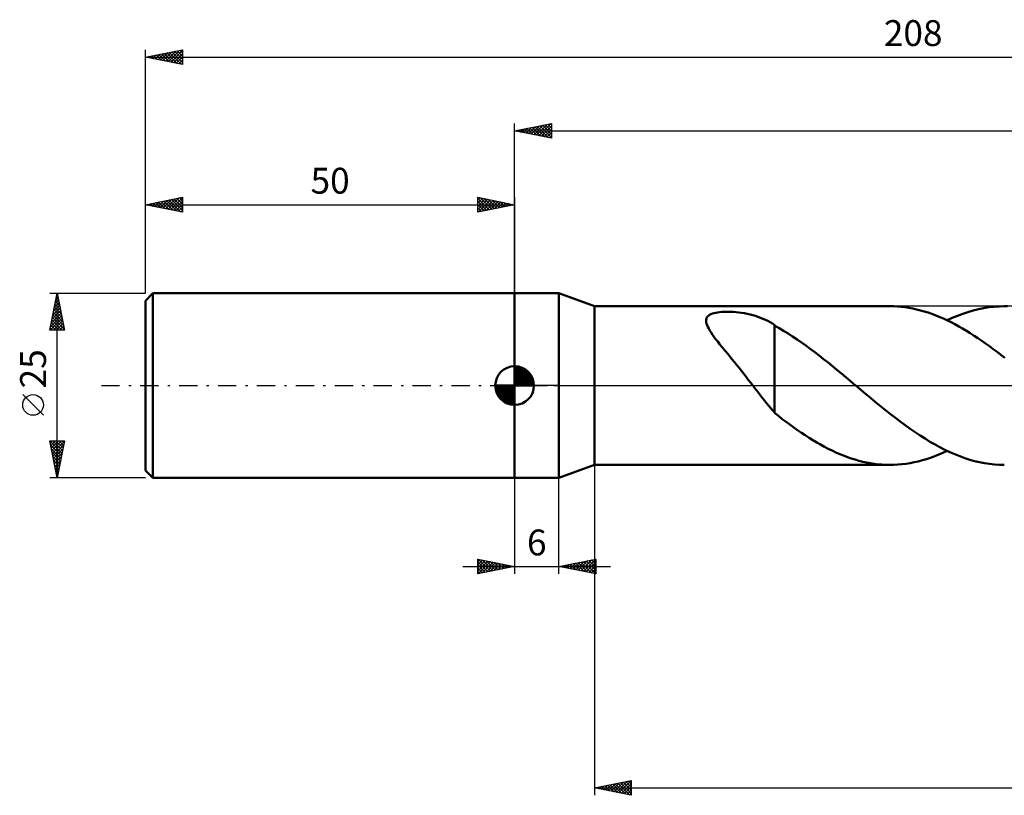
# Model space of a CAD drawing. Units: millimetres. Extents: x -17 to 255, y -56 to 50.
# Drawn here: x -17 to 116, y -56 to 50 of the extents above; entities that cross this region are included whole.
import ezdxf
from ezdxf.enums import TextEntityAlignment as Align

# ---------------------------------------------------------------- set-up
doc = ezdxf.new("R2010")
doc.units = ezdxf.units.MM
doc.header["$LTSCALE"] = 6.2
doc.linetypes.add('LONGDASH_DASH', pattern=[0.85, 0.4, -0.2, 0.05, -0.2])
for name, color, linetype in [('1', 4, 'CONTINUOUS'), ('2', 7, 'CONTINUOUS'), ('4', 2, 'LONGDASH_DASH'), ('NOCUT', 7, 'CONTINUOUS'), ('SK1', 4, 'CONTINUOUS'), ('SK2', 7, 'CONTINUOUS'), ('SK4', 2, 'LONGDASH_DASH')]:
    doc.layers.add(name, color=color, linetype=linetype)
doc.styles.get("Standard").update_dxf_attribs({"font": 'Monospac821 BT'})

msp = doc.modelspace()

# ---------------------------------------------------------------- linework, layer by layer
at = {"layer": '1', "color": 4, "linetype": 'CONTINUOUS', "lineweight": 50}
for p, q in [((50, 12.5), (56, 12.5)), ((50, -12.5), (50, 12.5)), ((60.8, 10.75), (56, 12.5)), ((56, -12.5), (56, 12.5)), ((60.8, 10.75), (100.84, 10.75)), ((60.8, -10.75), (60.8, 10.75)), ((101.36, 10.74), (100.84, 10.75)), ((101.87, 10.71), (101.36, 10.74)), ((102.39, 10.67), (101.87, 10.71)), ((114.24, 10.6), (114.94, 10.68)), ((114.94, 10.68), (115.64, 10.73)), ((115.64, 10.73), (116.35, 10.75)), ((116.79, 10.74), (116.35, 10.75)), ((76.05, 9.23), (76.14, 9.36)), ((76.14, 9.36), (76.26, 9.47)), ((76.26, 9.47), (76.42, 9.58)), ((76.42, 9.58), (76.59, 9.67)), ((76.59, 9.67), (76.8, 9.75)), ((76.8, 9.75), (77.02, 9.81)), ((77.02, 9.81), (77.26, 9.87)), ((77.26, 9.87), (77.51, 9.91)), ((77.51, 9.91), (77.77, 9.94)), ((77.77, 9.94), (78.05, 9.97)), ((78.05, 9.97), (78.34, 9.98)), ((78.34, 9.98), (78.64, 9.99)), ((78.97, 9.99), (78.64, 9.99)), ((79.3, 9.98), (78.97, 9.99)), ((79.65, 9.97), (79.3, 9.98)), ((80.01, 9.94), (79.65, 9.97)), ((80.38, 9.9), (80.01, 9.94)), ((80.75, 9.85), (80.38, 9.9)), ((81.14, 9.79), (80.75, 9.85)), ((81.52, 9.71), (81.14, 9.79)), ((81.9, 9.63), (81.52, 9.71)), ((82.26, 9.54), (81.9, 9.63)), ((82.62, 9.43), (82.26, 9.54)), ((82.97, 9.32), (82.62, 9.43)), ((102.91, 10.61), (102.39, 10.67)), ((103.43, 10.53), (102.91, 10.61)), ((103.95, 10.43), (103.43, 10.53)), ((104.47, 10.32), (103.95, 10.43)), ((104.99, 10.19), (104.47, 10.32)), ((105.51, 10.04), (104.99, 10.19)), ((106.03, 9.88), (105.51, 10.04)), ((106.55, 9.7), (106.03, 9.88)), ((107.07, 9.51), (106.55, 9.7)), ((107.59, 9.29), (107.07, 9.51)), ((109.3, 9.16), (110.01, 9.46)), ((110.01, 9.46), (110.71, 9.73)), ((110.71, 9.73), (111.42, 9.96)), ((111.42, 9.96), (112.12, 10.17)), ((112.12, 10.17), (112.83, 10.35)), ((112.83, 10.35), (113.53, 10.49)), ((113.53, 10.49), (114.24, 10.6)), ((75.93, 8.77), (75.94, 8.94)), ((75.95, 8.59), (75.93, 8.77)), ((75.94, 8.94), (75.98, 9.09)), ((76, 8.39), (75.95, 8.59)), ((75.98, 9.09), (76.05, 9.23)), ((76.07, 8.18), (76, 8.39)), ((76.17, 7.95), (76.07, 8.18)), ((83.31, 9.19), (82.97, 9.32)), ((83.65, 9.05), (83.31, 9.19)), ((83.97, 8.91), (83.65, 9.05)), ((84.29, 8.75), (83.97, 8.91)), ((84.61, 8.58), (84.29, 8.75)), ((84.92, 8.41), (84.61, 8.58)), ((85.22, 8.22), (84.92, 8.41)), ((85.22, 8.14), (85.22, 8.22)), ((85.84, 7.78), (85.22, 8.14)), ((85.22, 7.79), (85.22, 8.14)), ((108.11, 9.07), (107.59, 9.29)), ((108.63, 8.83), (108.11, 9.07)), ((108.6, 8.84), (109.3, 9.16)), ((109.15, 8.57), (108.63, 8.83)), ((109.66, 8.3), (109.15, 8.57)), ((110.18, 8.02), (109.66, 8.3)), ((110.7, 7.72), (110.18, 8.02)), ((76.3, 7.71), (76.17, 7.95)), ((76.45, 7.45), (76.3, 7.71)), ((76.63, 7.17), (76.45, 7.45)), ((76.83, 6.88), (76.63, 7.17)), ((77.05, 6.57), (76.83, 6.88)), ((85.22, 7.42), (85.22, 7.79)), ((85.22, 7.04), (85.22, 7.42)), ((85.22, 6.63), (85.22, 7.04)), ((86.45, 7.42), (85.84, 7.78)), ((87.06, 7.05), (86.45, 7.42)), ((87.66, 6.66), (87.06, 7.05)), ((111.22, 7.41), (110.7, 7.72)), ((111.74, 7.09), (111.22, 7.41)), ((112.26, 6.76), (111.74, 7.09)), ((112.78, 6.41), (112.26, 6.76)), ((77.28, 6.26), (77.05, 6.57)), ((77.53, 5.95), (77.28, 6.26)), ((77.78, 5.63), (77.53, 5.95)), ((78.04, 5.31), (77.78, 5.63)), ((85.22, 6.21), (85.22, 6.63)), ((85.22, 5.78), (85.22, 6.21)), ((85.22, 5.34), (85.22, 5.78)), ((85.22, 4.89), (85.22, 5.34)), ((88.26, 6.26), (87.66, 6.66)), ((88.86, 5.84), (88.26, 6.26)), ((89.46, 5.41), (88.86, 5.84)), ((90.06, 4.97), (89.46, 5.41)), ((113.3, 6.06), (112.78, 6.41)), ((113.82, 5.69), (113.3, 6.06)), ((114.34, 5.32), (113.82, 5.69)), ((78.3, 4.99), (78.04, 5.31)), ((78.57, 4.67), (78.3, 4.99)), ((78.87, 4.3), (78.57, 4.67)), ((79.18, 3.92), (78.87, 4.3)), ((85.22, 4.43), (85.22, 4.89)), ((85.22, 3.96), (85.22, 4.43)), ((90.66, 4.52), (90.06, 4.97)), ((91.26, 4.06), (90.66, 4.52)), ((91.86, 3.59), (91.26, 4.06)), ((114.85, 4.94), (114.34, 5.32)), ((115.37, 4.55), (114.85, 4.94)), ((115.89, 4.15), (115.37, 4.55)), ((116.41, 3.74), (115.89, 4.15)), ((79.49, 3.54), (79.18, 3.92)), ((79.8, 3.16), (79.49, 3.54)), ((80.11, 2.78), (79.8, 3.16)), ((80.42, 2.39), (80.11, 2.78)), ((85.22, 3.49), (85.22, 3.96)), ((85.22, 3.02), (85.22, 3.49)), ((85.22, 2.55), (85.22, 3.02)), ((92.46, 3.11), (91.86, 3.59)), ((93.06, 2.62), (92.46, 3.11)), ((80.73, 1.99), (80.42, 2.39)), ((81.04, 1.6), (80.73, 1.99)), ((81.35, 1.2), (81.04, 1.6)), ((85.22, 2.08), (85.22, 2.55)), ((85.22, 1.62), (85.22, 2.08)), ((85.22, 1.16), (85.22, 1.62)), ((93.66, 2.13), (93.06, 2.62)), ((94.27, 1.63), (93.66, 2.13)), ((94.87, 1.13), (94.27, 1.63)), ((81.66, 0.8), (81.35, 1.2)), ((81.97, 0.4), (81.66, 0.8)), ((82.28, 0), (81.97, 0.4)), ((82.31, -0.04), (82.28, 0)), ((85.22, 0.72), (85.22, 1.16)), ((85.22, 0.28), (85.22, 0.72)), ((85.22, -0.14), (85.22, 0.28)), ((95.47, 0.63), (94.87, 1.13)), ((95.59, 0.53), (95.47, 0.63)), ((95.72, 0.42), (95.59, 0.53)), ((95.84, 0.32), (95.72, 0.42)), ((95.97, 0.21), (95.84, 0.32)), ((96.09, 0.11), (95.97, 0.21)), ((96.22, 0), (96.09, 0.11)), ((96.89, -0.56), (96.22, 0)), ((82.35, -0.08), (82.31, -0.04)), ((82.38, -0.12), (82.35, -0.08)), ((82.41, -0.16), (82.38, -0.12)), ((82.44, -0.2), (82.41, -0.16)), ((82.47, -0.25), (82.44, -0.2)), ((82.76, -0.62), (82.47, -0.25)), ((83.04, -0.99), (82.76, -0.62)), ((83.32, -1.34), (83.04, -0.99)), ((85.22, -0.14), (85.22, -0.14)), ((85.22, -0.14), (85.22, -0.14)), ((85.22, -0.14), (85.22, -0.14)), ((85.22, -0.14), (85.22, -0.14)), ((85.22, -0.14), (85.22, -0.14)), ((85.22, -0.14), (85.22, -0.14)), ((85.22, -3.7), (85.22, -0.14)), ((97.56, -1.12), (96.89, -0.56)), ((98.23, -1.68), (97.56, -1.12)), ((83.6, -1.7), (83.32, -1.34)), ((83.87, -2.04), (83.6, -1.7)), ((84.14, -2.37), (83.87, -2.04)), ((84.41, -2.7), (84.14, -2.37)), ((98.9, -2.23), (98.23, -1.68)), ((99.57, -2.78), (98.9, -2.23)), ((84.68, -3.01), (84.41, -2.7)), ((84.95, -3.32), (84.68, -3.01)), ((85.22, -3.62), (84.95, -3.32)), ((85.74, -4.12), (85.22, -3.7)), ((100.24, -3.32), (99.57, -2.78)), ((100.92, -3.85), (100.24, -3.32)), ((101.59, -4.37), (100.92, -3.85)), ((86.27, -4.53), (85.74, -4.12)), ((86.78, -4.91), (86.27, -4.53)), ((87.3, -5.29), (86.78, -4.91)), ((87.82, -5.66), (87.3, -5.29)), ((102.26, -4.88), (101.59, -4.37)), ((102.93, -5.37), (102.26, -4.88)), ((88.33, -6.02), (87.82, -5.66)), ((88.85, -6.38), (88.33, -6.02)), ((89.37, -6.73), (88.85, -6.38)), ((103.6, -5.85), (102.93, -5.37)), ((104.27, -6.32), (103.6, -5.85)), ((104.94, -6.76), (104.27, -6.32)), ((89.89, -7.06), (89.37, -6.73)), ((90.41, -7.38), (89.89, -7.06)), ((90.93, -7.7), (90.41, -7.38)), ((91.45, -7.99), (90.93, -7.7)), ((91.97, -8.28), (91.45, -7.99)), ((105.61, -7.19), (104.94, -6.76)), ((106.28, -7.6), (105.61, -7.19)), ((106.96, -7.99), (106.28, -7.6)), ((107.63, -8.35), (106.96, -7.99)), ((92.49, -8.55), (91.97, -8.28)), ((93.01, -8.81), (92.49, -8.55)), ((93.53, -9.05), (93.01, -8.81)), ((94.05, -9.28), (93.53, -9.05)), ((94.57, -9.49), (94.05, -9.28)), ((106.92, -9.56), (107.48, -9.34)), ((107.48, -9.34), (108.04, -9.1)), ((108.3, -8.7), (107.63, -8.35)), ((108.04, -9.1), (108.6, -8.84)), ((108.97, -9.02), (108.3, -8.7)), ((109.64, -9.31), (108.97, -9.02)), ((110.31, -9.58), (109.64, -9.31)), ((95.09, -9.69), (94.57, -9.49)), ((95.61, -9.87), (95.09, -9.69)), ((96.13, -10.03), (95.61, -9.87)), ((96.65, -10.18), (96.13, -10.03)), ((97.17, -10.31), (96.65, -10.18)), ((97.69, -10.43), (97.17, -10.31)), ((98.21, -10.52), (97.69, -10.43)), ((98.73, -10.6), (98.21, -10.52)), ((99.25, -10.67), (98.73, -10.6)), ((99.77, -10.71), (99.25, -10.67)), ((101.92, -10.71), (102.48, -10.66)), ((102.48, -10.66), (103.03, -10.59)), ((103.03, -10.59), (103.59, -10.5)), ((103.59, -10.5), (104.14, -10.39)), ((104.14, -10.39), (104.69, -10.27)), ((104.69, -10.27), (105.25, -10.12)), ((105.25, -10.12), (105.81, -9.95)), ((105.81, -9.95), (106.36, -9.77)), ((106.36, -9.77), (106.92, -9.56)), ((110.98, -9.82), (110.31, -9.58)), ((111.66, -10.04), (110.98, -9.82)), ((112.33, -10.23), (111.66, -10.04)), ((113, -10.38), (112.33, -10.23)), ((113.67, -10.52), (113, -10.38)), ((114.34, -10.62), (113.67, -10.52)), ((115.01, -10.69), (114.34, -10.62)), ((56, -12.5), (60.8, -10.75)), ((60.8, -10.75), (100.84, -10.75)), ((100.29, -10.74), (99.77, -10.71)), ((100.81, -10.75), (100.29, -10.74)), ((100.81, -10.75), (101.37, -10.74)), ((101.37, -10.74), (101.92, -10.71)), ((115.68, -10.74), (115.01, -10.69)), ((116.35, -10.75), (115.68, -10.74)), ((50, -12.5), (56, -12.5))]:
    msp.add_line(p, q, dxfattribs=at)
at = {"layer": '2', "color": 7, "linetype": 'CONTINUOUS', "lineweight": 25}
for p, q in [((50, 12.5), (50, 35.5)), ((50, 34.5), (55, 35.5)), ((50.82, 34.34), (51.23, 34.75)), ((50.95, 34.69), (51.42, 34.22)), ((51.17, 34.27), (51.76, 34.85)), ((51.3, 34.76), (51.95, 34.11)), ((51.53, 34.19), (52.29, 34.96)), ((51.66, 34.83), (52.48, 34)), ((51.88, 34.12), (52.82, 35.06)), ((52.01, 34.9), (53.01, 33.9)), ((52.23, 34.05), (53.35, 35.17)), ((52.36, 34.97), (53.54, 33.79)), ((52.59, 33.98), (53.88, 35.28)), ((52.72, 35.04), (54.07, 33.69)), ((52.94, 33.91), (54.41, 35.38)), ((53.07, 35.11), (54.6, 33.58)), ((53.29, 33.84), (54.94, 35.49)), ((53.42, 35.18), (55, 33.61)), ((53.65, 33.77), (55, 35.12)), ((53.78, 35.26), (55, 34.03)), ((54, 33.7), (55, 34.7)), ((54.13, 35.33), (55, 34.46)), ((54.48, 35.4), (55, 34.88)), ((54.84, 35.47), (55, 35.31)), ((55, 35.5), (55, 33.5)), ((50, 34.5), (208, 34.5)), ((55, 33.5), (50, 34.5)), ((50.11, 34.48), (50.17, 34.53)), ((50.24, 34.55), (50.36, 34.43)), ((50.47, 34.41), (50.7, 34.64)), ((50.59, 34.62), (50.89, 34.32)), ((54.35, 33.63), (55, 34.27)), ((54.71, 33.56), (55, 33.85)), ((60.8, -10.75), (60.8, -55.5)), ((50, -12.5), (50, -25.5)), ((56, -25.5), (56, -12.5)), ((45, -25.5), (45, -23.5)), ((45, -23.5), (50, -24.5)), ((45, -23.86), (45.3, -23.56)), ((45, -24.28), (45.65, -23.63)), ((45, -24.71), (46.01, -23.7)), ((45, -25.13), (46.36, -23.77)), ((45, -23.86), (46.37, -25.23)), ((45.07, -25.49), (46.71, -23.84)), ((45.08, -23.52), (46.72, -25.16)), ((45.6, -25.38), (47.07, -23.91)), ((45.61, -23.62), (47.07, -25.09)), ((46.13, -25.27), (47.42, -23.98)), ((46.14, -23.73), (47.43, -25.01)), ((46.67, -23.83), (47.78, -24.94)), ((47.2, -23.94), (48.13, -24.87)), ((56, -24.5), (61, -23.5)), ((57.92, -24.88), (58.87, -23.93)), ((58.27, -24.95), (59.4, -23.82)), ((58.62, -25.02), (59.94, -23.71)), ((58.63, -23.97), (59.94, -25.29)), ((58.98, -25.1), (60.47, -23.61)), ((58.98, -23.9), (60.47, -25.39)), ((59.33, -25.17), (61, -23.5)), ((59.34, -23.83), (61, -25.5)), ((59.68, -25.24), (61, -23.92)), ((59.69, -23.76), (61, -25.07)), ((60.04, -23.69), (61, -24.65)), ((60.4, -23.62), (61, -24.22)), ((60.75, -23.55), (61, -23.8)), ((61, -23.5), (61, -25.5)), ((43, -24.5), (63, -24.5)), ((45, -24.28), (46.01, -25.3)), ((50, -24.5), (45, -25.5)), ((45, -24.71), (45.66, -25.37)), ((45, -25.13), (45.31, -25.44)), ((46.66, -25.17), (47.78, -24.06)), ((47.19, -25.06), (48.13, -24.13)), ((47.72, -24.96), (48.48, -24.2)), ((47.73, -24.05), (48.49, -24.8)), ((48.25, -24.85), (48.84, -24.27)), ((48.26, -24.15), (48.84, -24.73)), ((48.78, -24.74), (49.19, -24.34)), ((48.79, -24.26), (49.19, -24.66)), ((49.31, -24.64), (49.54, -24.41)), ((49.32, -24.36), (49.55, -24.59)), ((49.84, -24.53), (49.9, -24.48)), ((49.85, -24.47), (49.9, -24.52)), ((61, -25.5), (56, -24.5)), ((56.15, -24.53), (56.22, -24.46)), ((56.15, -24.47), (56.23, -24.55)), ((56.5, -24.6), (56.75, -24.35)), ((56.51, -24.4), (56.76, -24.65)), ((56.86, -24.67), (57.28, -24.24)), ((56.86, -24.33), (57.29, -24.76)), ((57.21, -24.74), (57.81, -24.14)), ((57.21, -24.26), (57.82, -24.86)), ((57.56, -24.81), (58.34, -24.03)), ((57.57, -24.19), (58.35, -24.97)), ((57.92, -24.12), (58.88, -25.08)), ((58.27, -24.05), (59.41, -25.18)), ((60.04, -25.31), (61, -24.35)), ((60.39, -25.38), (61, -24.77)), ((60.74, -25.45), (61, -25.19)), ((60.8, -54.5), (65.8, -53.5)), ((60.8, -54.5), (208, -54.5)), ((65.8, -55.5), (60.8, -54.5)), ((60.81, -54.5), (60.82, -54.5)), ((60.96, -54.53), (61.04, -54.45)), ((61.17, -54.43), (61.35, -54.61)), ((61.31, -54.6), (61.57, -54.35)), ((61.52, -54.36), (61.88, -54.72)), ((61.66, -54.67), (62.1, -54.24)), ((61.87, -54.29), (62.41, -54.82)), ((62.02, -54.74), (62.63, -54.13)), ((62.23, -54.21), (62.94, -54.93)), ((62.37, -54.81), (63.16, -54.03)), ((62.58, -54.14), (63.47, -55.03)), ((62.72, -54.88), (63.69, -53.92)), ((62.93, -54.07), (64, -55.14)), ((63.08, -54.96), (64.22, -53.82)), ((63.29, -54), (64.53, -55.25)), ((63.43, -55.03), (64.75, -53.71)), ((63.64, -53.93), (65.06, -55.35)), ((63.79, -55.1), (65.28, -53.6)), ((64, -53.86), (65.59, -55.46)), ((64.14, -55.17), (65.8, -53.51)), ((64.35, -53.79), (65.8, -55.24)), ((64.49, -55.24), (65.8, -53.93)), ((64.7, -53.72), (65.8, -54.82)), ((64.85, -55.31), (65.8, -54.36)), ((65.06, -53.65), (65.8, -54.39)), ((65.41, -53.58), (65.8, -53.97)), ((65.76, -53.51), (65.8, -53.54)), ((65.8, -53.5), (65.8, -55.5)), ((65.2, -55.38), (65.8, -54.78)), ((65.55, -55.45), (65.8, -55.2))]:
    msp.add_line(p, q, dxfattribs=at)
at = {"layer": '4', "color": 2, "linetype": 'LONGDASH_DASH', "lineweight": 25}
msp.add_line((50, 0), (208, 0), dxfattribs=at)
at = {"layer": 'NOCUT', "color": 7, "linetype": 'CONTINUOUS', "lineweight": 25}
for p, q in [((50, 0), (50, 12.5)), ((50, 12.5), (56, 12.5)), ((60.8, 10.75), (56, 12.5)), ((56, 12.5), (56, 0)), ((119, 10.75), (60.8, 10.75)), ((56, 0), (50, 0)), ((56, 0), (119, 0))]:
    msp.add_line(p, q, dxfattribs=at)
at = {"layer": 'SK1', "color": 4, "linetype": 'CONTINUOUS', "lineweight": 50}
for p, q in [((1, 12.5), (0, 11.5)), ((50, 12.5), (1, 12.5)), ((1, 12.5), (1, -12.5)), ((0, 11.5), (0, -11.5)), ((50, 0), (50, 2.62)), ((50, 2.56), (50.07, 2.62)), ((50, 2.19), (50.41, 2.59)), ((50, 2.56), (52.56, 0)), ((50, 1.81), (50.71, 2.53)), ((50, 1.44), (50.99, 2.43)), ((50, 1.07), (51.24, 2.31)), ((50, 2.19), (52.19, 0)), ((50, 0.7), (51.47, 2.17)), ((50, 0.33), (51.68, 2.01)), ((50, 1.81), (51.81, 0)), ((50, 1.44), (51.44, 0)), ((50.04, 0), (51.88, 1.83)), ((50.32, 2.6), (52.6, 0.32)), ((50.41, 0), (52.05, 1.64)), ((50.78, 0), (52.21, 1.42)), ((50.8, 2.5), (52.5, 0.8)), ((51.56, 2.11), (52.11, 1.56)), ((50, 0), (47.38, 0)), ((47.38, -0.07), (47.44, 0)), ((47.41, -0.41), (47.81, 0)), ((47.47, -0.71), (48.19, 0)), ((47.57, -0.99), (48.56, 0)), ((47.69, -1.24), (48.93, 0)), ((47.73, 0), (50, -2.27)), ((47.83, -1.47), (49.3, 0)), ((47.99, -1.68), (49.67, 0)), ((48.1, 0), (50, -1.9)), ((48.47, 0), (50, -1.53)), ((48.84, 0), (50, -1.16)), ((49.22, 0), (50, -0.78)), ((49.59, 0), (50, -0.41)), ((49.96, 0), (50, -0.04)), ((50, 1.07), (51.07, 0)), ((50, 0.7), (50.7, 0)), ((50, 0.33), (50.33, 0)), ((50, 0), (52.62, 0)), ((50, -2.62), (50, 0)), ((51.16, 0), (52.34, 1.19)), ((51.53, 0), (52.45, 0.93)), ((51.9, 0), (52.54, 0.65)), ((52.27, 0), (52.6, 0.33)), ((47.38, -0.02), (49.98, -2.62)), ((47.41, -0.42), (49.58, -2.59)), ((47.55, -0.93), (49.07, -2.45)), ((48.17, -1.88), (50, -0.04)), ((48.36, -2.05), (50, -0.41)), ((48.58, -2.21), (50, -0.78)), ((48.81, -2.34), (50, -1.16)), ((49.07, -2.45), (50, -1.53)), ((49.35, -2.54), (50, -1.9)), ((49.67, -2.6), (50, -2.27)), ((0, -11.5), (1, -12.5)), ((1, -12.5), (50, -12.5))]:
    msp.add_line(p, q, dxfattribs=at)
for start, end in [(90, 180), (0, 90), (180, 270), (270, 0)]:
    msp.add_arc((50, 0), 2.62, start, end, dxfattribs=at)
at = {"layer": 'SK2', "color": 7, "linetype": 'CONTINUOUS', "lineweight": 25}
for p, q in [((0, 25), (0, 45.5)), ((0, 44.5), (5, 45.5)), ((3.09, 43.88), (4.63, 45.43)), ((3.44, 43.81), (5, 45.37)), ((4.62, 45.42), (5, 45.05)), ((4.98, 45.5), (5, 45.47)), ((5, 45.5), (5, 43.5)), ((0, 44.5), (208, 44.5)), ((5, 43.5), (0, 44.5)), ((0.03, 44.51), (0.04, 44.49)), ((0.26, 44.45), (0.39, 44.58)), ((0.38, 44.58), (0.57, 44.39)), ((0.61, 44.38), (0.92, 44.68)), ((0.73, 44.65), (1.1, 44.28)), ((0.97, 44.31), (1.45, 44.79)), ((1.09, 44.72), (1.63, 44.17)), ((1.32, 44.24), (1.98, 44.9)), ((1.44, 44.79), (2.16, 44.07)), ((1.68, 44.16), (2.51, 45)), ((1.79, 44.86), (2.69, 43.96)), ((2.03, 44.09), (3.04, 45.11)), ((2.15, 44.93), (3.22, 43.86)), ((2.38, 44.02), (3.57, 45.21)), ((2.5, 45), (3.75, 43.75)), ((2.74, 43.95), (4.1, 45.32)), ((2.86, 45.07), (4.28, 43.64)), ((3.21, 45.14), (4.81, 43.54)), ((3.56, 45.21), (5, 43.77)), ((3.8, 43.74), (5, 44.94)), ((3.92, 45.28), (5, 44.2)), ((4.15, 43.67), (5, 44.52)), ((4.27, 45.35), (5, 44.62)), ((4.5, 43.6), (5, 44.1)), ((4.86, 43.53), (5, 43.67)), ((0, 12.5), (0, 25.5)), ((0, 24.5), (5, 25.5)), ((3.04, 23.89), (4.56, 25.41)), ((3.39, 23.82), (5, 25.43)), ((4.57, 25.41), (5, 24.99)), ((4.93, 25.49), (5, 25.41)), ((5, 25.5), (5, 23.5)), ((45, 23.5), (45, 25.5)), ((45, 25.5), (50, 24.5)), ((45, 25.12), (45.31, 25.44)), ((45, 24.7), (45.67, 25.37)), ((45, 25.36), (46.55, 23.81)), ((45.36, 25.43), (46.91, 23.88)), ((50, 25.5), (50, 12.5)), ((0, 24.5), (50, 24.5)), ((5, 23.5), (0, 24.5)), ((0.21, 24.46), (0.32, 24.56)), ((0.33, 24.57), (0.5, 24.4)), ((0.57, 24.39), (0.85, 24.67)), ((0.68, 24.64), (1.03, 24.29)), ((0.92, 24.32), (1.38, 24.78)), ((1.04, 24.71), (1.56, 24.19)), ((1.27, 24.25), (1.91, 24.88)), ((1.39, 24.78), (2.09, 24.08)), ((1.63, 24.17), (2.44, 24.99)), ((1.74, 24.85), (2.62, 23.98)), ((1.98, 24.1), (2.97, 25.09)), ((2.1, 24.92), (3.15, 23.87)), ((2.33, 24.03), (3.5, 25.2)), ((2.45, 24.99), (3.68, 23.76)), ((2.69, 23.96), (4.03, 25.31)), ((2.81, 25.06), (4.21, 23.66)), ((3.16, 25.13), (4.74, 23.55)), ((3.51, 25.2), (5, 23.72)), ((3.75, 23.75), (5, 25)), ((3.87, 25.27), (5, 24.14)), ((4.1, 23.68), (5, 24.58)), ((4.22, 25.34), (5, 24.56)), ((4.45, 23.61), (5, 24.15)), ((45, 24.27), (46.02, 25.3)), ((45, 23.85), (46.38, 25.23)), ((45, 24.94), (46.2, 23.74)), ((45, 24.52), (45.85, 23.67)), ((50, 24.5), (45, 23.5)), ((45, 24.09), (45.49, 23.6)), ((45.09, 23.52), (46.73, 25.15)), ((45.62, 23.62), (47.08, 25.08)), ((45.89, 25.32), (47.26, 23.95)), ((46.15, 23.73), (47.44, 25.01)), ((46.42, 25.22), (47.61, 24.02)), ((46.68, 23.84), (47.79, 24.94)), ((46.95, 25.11), (47.97, 24.09)), ((47.21, 23.94), (48.14, 24.87)), ((47.48, 25), (48.32, 24.16)), ((47.74, 24.05), (48.5, 24.8)), ((48.01, 24.9), (48.68, 24.24)), ((48.27, 24.15), (48.85, 24.73)), ((48.54, 24.79), (49.03, 24.31)), ((48.81, 24.26), (49.2, 24.66)), ((49.07, 24.69), (49.38, 24.38)), ((49.34, 24.37), (49.56, 24.59)), ((49.6, 24.58), (49.74, 24.45)), ((49.87, 24.47), (49.91, 24.52)), ((4.81, 23.54), (5, 23.73)), ((45, 23.67), (45.14, 23.53)), ((-13, 12.5), (0, 12.5)), ((-13, 7.5), (-12, 12.5)), ((-12.09, 12.07), (-11.87, 11.86)), ((-12.06, 12.18), (-11.96, 12.29)), ((-12.01, 12.43), (-11.98, 12.39)), ((-12, -12.5), (-12, 12.5)), ((-12, 12.5), (-11, 7.5)), ((-12.49, 10.06), (-11.67, 10.87)), ((-12.38, 10.59), (-11.75, 11.23)), ((-12.3, 11.01), (-11.55, 10.27)), ((-12.28, 11.12), (-11.82, 11.58)), ((-12.23, 11.37), (-11.66, 10.8)), ((-12.17, 11.65), (-11.89, 11.93)), ((-12.16, 11.72), (-11.77, 11.33)), ((-12.91, 7.94), (-11.39, 9.46)), ((-12.81, 8.47), (-11.46, 9.81)), ((-12.7, 9), (-11.53, 10.17)), ((-12.59, 9.53), (-11.6, 10.52)), ((-12.58, 9.6), (-11.13, 8.15)), ((-12.51, 9.95), (-11.24, 8.68)), ((-12.44, 10.31), (-11.34, 9.21)), ((-12.37, 10.66), (-11.45, 9.74)), ((-12.93, 7.5), (-11.32, 9.11)), ((-12.86, 8.19), (-12.18, 7.5)), ((-12.79, 8.54), (-11.75, 7.5)), ((-12.72, 8.89), (-11.33, 7.5)), ((-12.65, 9.25), (-11.02, 7.62)), ((-12.5, 7.5), (-11.25, 8.75)), ((-12.08, 7.5), (-11.18, 8.4)), ((-11.66, 7.5), (-11.11, 8.05)), ((-11, 7.5), (-13, 7.5)), ((-12.93, 7.83), (-12.6, 7.5)), ((-11.23, 7.5), (-11.04, 7.69)), ((-13.85, -4.02), (-16.65, -1.22)), ((-12, -12.5), (-13, -7.5)), ((-13, -7.5), (-11, -7.5)), ((-12.99, -7.5), (-11.33, -9.16)), ((-12.94, -7.79), (-12.65, -7.5)), ((-12.87, -8.14), (-12.23, -7.5)), ((-12.8, -8.5), (-11.81, -7.5)), ((-12.73, -8.85), (-11.38, -7.5)), ((-12.66, -9.2), (-11.01, -7.55)), ((-12.57, -7.5), (-11.26, -8.81)), ((-12.15, -7.5), (-11.19, -8.45)), ((-11, -7.5), (-12, -12.5)), ((-11.72, -7.5), (-11.12, -8.1)), ((-11.3, -7.5), (-11.05, -7.75)), ((-12.9, -8.02), (-11.4, -9.52)), ((-12.79, -8.55), (-11.47, -9.87)), ((-12.68, -9.08), (-11.54, -10.22)), ((-12.59, -9.56), (-11.12, -8.08)), ((-12.52, -9.91), (-11.22, -8.61)), ((-12.45, -10.26), (-11.33, -9.14)), ((-12.58, -9.61), (-11.62, -10.58)), ((-12.47, -10.14), (-11.69, -10.93)), ((-12.38, -10.62), (-11.43, -9.67)), ((-12.31, -10.97), (-11.54, -10.21)), ((-12.37, -10.67), (-11.76, -11.28)), ((-12.26, -11.21), (-11.83, -11.64)), ((-12.24, -11.32), (-11.65, -10.74)), ((-12.16, -11.68), (-11.75, -11.27)), ((-12.15, -11.74), (-11.9, -11.99)), ((-12.09, -12.03), (-11.86, -11.8)), ((0, -12.5), (-13, -12.5)), ((-12.05, -12.27), (-11.97, -12.34)), ((-12.02, -12.38), (-11.97, -12.33))]:
    msp.add_line(p, q, dxfattribs=at)
msp.add_circle((-15.25, -2.62), 1.4, dxfattribs=at)
at = {"layer": 'SK4', "color": 2, "linetype": 'LONGDASH_DASH', "lineweight": 25}
msp.add_line((-6, 0), (214, 0), dxfattribs=at)

# ---------------------------------------------------------------- texts
at = {"layer": '2', "color": 7, "linetype": 'CONTINUOUS', "lineweight": 25}
msp.add_text('6', height=3.5, dxfattribs=at).set_placement((53, -23), align=Align.CENTER)
at = {"layer": 'SK2', "color": 7, "linetype": 'CONTINUOUS', "lineweight": 25}
for s, p in [('208', (104, 46)), ('50', (25, 26))]:
    msp.add_text(s, height=3.5, dxfattribs=at).set_placement(p, align=Align.CENTER)
msp.add_text('25', height=3.5, rotation=90, dxfattribs=at).set_placement((-13.5, 2.27), align=Align.CENTER)

doc.saveas('drawing.dxf')
